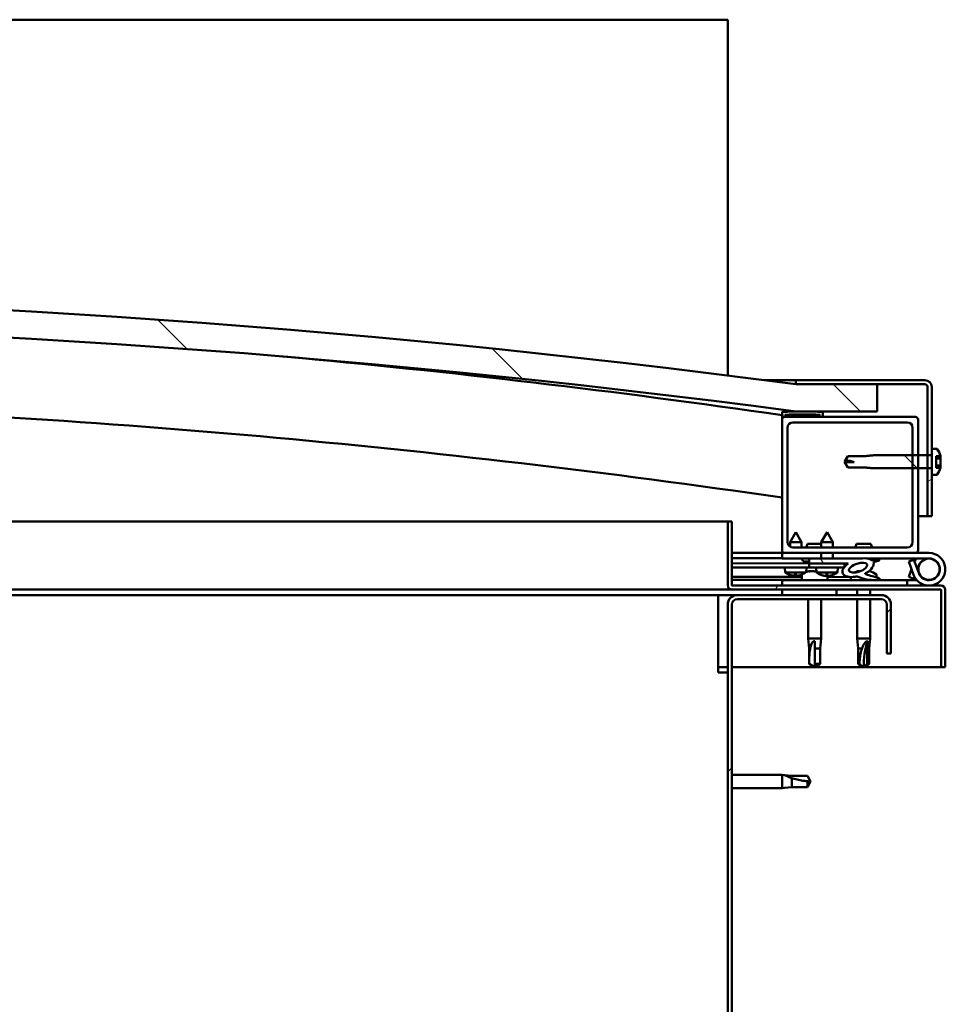
# Model space of a CAD drawing. Units: millimetres. Extents: x -6096 to 24233, y 3179 to 8837.
# Drawn here: x 7226 to 7567, y 7289 to 7651 of the extents above; entities that cross this region are included whole.
import ezdxf

# ---------------------------------------------------------------- set-up
doc = ezdxf.new("R2010")
doc.units = ezdxf.units.MM
doc.header["$LTSCALE"] = 25
doc.layers.add('Hatch (ISO)', color=7, linetype='Continuous', lineweight=18)
doc.layers.add('Visible (ISO)', color=7, linetype='Continuous', lineweight=50)
pattern_1 = [(45, (0, 0), (-56.1266, 56.1266), [])]
pattern_2 = [(30, (0, 0), (-39.6875, 68.74075), [])]
pattern_3 = [(60, (0, 0), (-68.74075, 39.6875), [])]
pattern_4 = [(135.0002, (0, 0), (-56.1264, -56.1268), [])]

msp = doc.modelspace()

# ---------------------------------------------------------------- hatches: boundary and pattern name
at = {"layer": 'Hatch (ISO)'}
h = msp.add_hatch(dxfattribs=at)
h.set_pattern_fill('ANSI31', color=256, scale=635, angle=90.0002, style=0)
h.set_pattern_definition(pattern_4)
edge = h.paths.add_edge_path()
edge.add_line((6481.51, 7506.75), (6511.51, 7506.75))
edge.add_ellipse((7011.51, 3735.37), major_axis=(-500, 3771.38), ratio=1, start_angle=344.89582, end_angle=360, ccw=False)
edge.add_line((7511.51, 7506.75), (7541.51, 7506.75))
edge.add_line((7541.51, 7506.75), (7541.51, 7516.75))
edge.add_line((7541.51, 7516.75), (7511.51, 7516.75))
edge.add_ellipse((7011.51, 3745.37), major_axis=(500, 3771.38), ratio=1, start_angle=0, end_angle=15.10418)
edge.add_line((6511.51, 7516.75), (6481.51, 7516.75))
edge.add_line((6481.51, 7516.75), (6481.51, 7506.75))
h = msp.add_hatch(dxfattribs=at)
h.set_pattern_fill('ANSI31', color=256, scale=635, angle=-15, style=0)
h.set_pattern_definition(pattern_2)
edge = h.paths.add_edge_path()
edge.add_line((7559.01, 7518.25), (7511.51, 7518.25))
edge.add_line((7511.51, 7518.25), (7511.51, 7516.75))
edge.add_line((7511.51, 7516.75), (7541.51, 7516.75))
edge.add_line((7541.51, 7516.75), (7559.01, 7516.75))
edge.add_ellipse((7559.01, 7515.75), major_axis=(0, 1), ratio=1, start_angle=270, end_angle=360, ccw=False)
edge.add_line((7560.01, 7515.75), (7560.01, 7490.63))
edge.add_line((7560.01, 7490.63), (7560.01, 7485.86))
edge.add_line((7560.01, 7485.86), (7560.01, 7468.25))
edge.add_line((7560.01, 7468.25), (7561.51, 7468.25))
edge.add_line((7561.51, 7468.25), (7561.51, 7483.5))
edge.add_line((7561.51, 7483.5), (7561.51, 7485.66))
edge.add_line((7561.51, 7485.66), (7561.51, 7490.83))
edge.add_line((7561.51, 7490.83), (7561.51, 7492.99))
edge.add_line((7561.51, 7492.99), (7561.51, 7515.75))
edge.add_ellipse((7559.01, 7515.75), major_axis=(2.5, 0), ratio=1, start_angle=0, end_angle=90)
h = msp.add_hatch(dxfattribs=at)
h.set_pattern_fill('ANSI31', color=256, scale=635, angle=15, style=0)
h.set_pattern_definition(pattern_3)
edge = h.paths.add_edge_path()
edge.add_ellipse((6501.61, 7504.85), major_axis=(-0.1, 0), ratio=1, start_angle=0, end_angle=90)
edge.add_line((6501.61, 7504.75), (6515.51, 7504.75))
edge.add_line((6515.51, 7504.75), (6516.41, 7504.75))
edge.add_ellipse((6516.41, 7504.85), major_axis=(0, -0.1), ratio=1, start_angle=0, end_angle=90)
edge.add_line((6516.51, 7504.85), (6516.51, 7506.45))
edge.add_ellipse((6516.41, 7506.45), major_axis=(0.1, 0), ratio=1, start_angle=0, end_angle=86.9836)
edge.add_ellipse((6509.01, 7366.02), major_axis=(7.41, 140.53), ratio=1, start_angle=0, end_angle=6.0328)
edge.add_ellipse((6501.61, 7506.45), major_axis=(-0.0053, 0.0999), ratio=1, start_angle=0, end_angle=86.9836)
edge.add_line((6501.51, 7506.45), (6501.51, 7504.85))
edge = h.paths.add_edge_path(flags=0)
edge.add_ellipse((6509.01, 7294.33), major_axis=(-6.5, 211.2), ratio=1, start_angle=356.4744, end_angle=360)
edge.add_line((6502.51, 7505.53), (6502.51, 7505.43))
edge.add_line((6502.51, 7505.43), (6515.51, 7505.43))
edge.add_line((6515.51, 7505.43), (6515.51, 7505.53))
edge = h.paths.add_edge_path()
edge.add_ellipse((7514.01, 7366.02), major_axis=(7.41, 140.53), ratio=1, start_angle=0, end_angle=6.0328)
edge.add_ellipse((7506.61, 7506.45), major_axis=(-0.0053, 0.0999), ratio=1, start_angle=0, end_angle=86.9836)
edge.add_line((7506.51, 7506.45), (7506.51, 7504.85))
edge.add_ellipse((7506.61, 7504.85), major_axis=(-0.1, 0), ratio=1, start_angle=0, end_angle=90)
edge.add_line((7506.61, 7504.75), (7507.51, 7504.75))
edge.add_line((7507.51, 7504.75), (7521.41, 7504.75))
edge.add_ellipse((7521.41, 7504.85), major_axis=(0, -0.1), ratio=1, start_angle=0, end_angle=90)
edge.add_line((7521.51, 7504.85), (7521.51, 7506.45))
edge.add_ellipse((7521.41, 7506.45), major_axis=(0.1, 0), ratio=1, start_angle=0, end_angle=86.9836)
edge = h.paths.add_edge_path(flags=0)
edge.add_ellipse((7514.01, 7294.33), major_axis=(-6.5, 211.2), ratio=1, start_angle=356.4744, end_angle=360)
edge.add_line((7507.51, 7505.53), (7507.51, 7505.43))
edge.add_line((7507.51, 7505.43), (7520.51, 7505.43))
edge.add_line((7520.51, 7505.43), (7520.51, 7505.53))
h = msp.add_hatch(dxfattribs=at)
h.set_pattern_fill('ANSI31', color=256, scale=635, style=0)
h.set_pattern_definition(pattern_1)
edge = h.paths.add_edge_path()
edge.add_line((7555.51, 7504.75), (7521.41, 7504.75))
edge.add_line((7521.41, 7504.75), (7507.51, 7504.75))
edge.add_ellipse((7507.51, 7503.75), major_axis=(0, 1), ratio=1, start_angle=0, end_angle=90)
edge.add_line((7506.51, 7503.75), (7506.51, 7455.75))
edge.add_ellipse((7507.51, 7455.75), major_axis=(-1, 0), ratio=1, start_angle=0, end_angle=90)
edge.add_line((7507.51, 7454.75), (7555.51, 7454.75))
edge.add_ellipse((7555.51, 7455.75), major_axis=(0, -1), ratio=1, start_angle=0, end_angle=90)
edge.add_line((7556.51, 7455.75), (7556.51, 7485.86))
edge.add_line((7556.51, 7485.86), (7556.51, 7490.63))
edge.add_line((7556.51, 7490.63), (7556.51, 7503.75))
edge.add_ellipse((7555.51, 7503.75), major_axis=(1, 0), ratio=1, start_angle=0, end_angle=90)
edge = h.paths.add_edge_path(flags=0)
edge.add_line((7552.51, 7456.75), (7510.51, 7456.75))
edge.add_ellipse((7510.51, 7458.75), major_axis=(0, -2), ratio=1, start_angle=270, end_angle=360, ccw=False)
edge.add_line((7508.51, 7458.75), (7508.51, 7500.75))
edge.add_ellipse((7510.51, 7500.75), major_axis=(-2, 0), ratio=1, start_angle=270, end_angle=360, ccw=False)
edge.add_line((7510.51, 7502.75), (7552.51, 7502.75))
edge.add_ellipse((7552.51, 7500.75), major_axis=(0, 2), ratio=1, start_angle=270, end_angle=360, ccw=False)
edge.add_line((7554.51, 7500.75), (7554.51, 7490.63))
edge.add_line((7554.51, 7490.63), (7554.51, 7485.86))
edge.add_line((7554.51, 7485.86), (7554.51, 7458.75))
edge.add_ellipse((7552.51, 7458.75), major_axis=(2, 0), ratio=1, start_angle=270, end_angle=360, ccw=False)
h = msp.add_hatch(dxfattribs=at)
h.set_pattern_fill('ANSI31', color=256, scale=635, angle=90.0002, style=0)
h.set_pattern_definition(pattern_4)
edge = h.paths.add_edge_path()
edge.add_spline(control_points=[(7563.4, 7483.5), (7563.42, 7483.5), (7563.45, 7483.51), (7563.49, 7483.53), (7563.52, 7483.54), (7563.54, 7483.57), (7563.55, 7483.58), (7563.56, 7483.59)], knot_values=[0, 0, 0, 0, 0.007401, 0.007401, 0.014808, 0.014808, 0.0179, 0.0179, 0.0179, 0.0179], degree=3, periodic=0)
edge.add_ellipse((7557.06, 7488.25), major_axis=(6.5, -4.66), ratio=1, start_angle=0, end_angle=19.6009)
edge.add_line((7564.74, 7486.04), (7563.13, 7486.04))
edge.add_line((7563.13, 7486.04), (7563.13, 7490.32))
edge.add_line((7563.13, 7490.32), (7564.75, 7490.32))
edge.add_line((7564.75, 7490.32), (7564.75, 7490.44))
edge.add_ellipse((7557.06, 7488.25), major_axis=(7.69, 2.19), ratio=1, start_angle=0, end_angle=19.7458)
edge.add_spline(control_points=[(7563.56, 7492.9), (7563.55, 7492.91), (7563.54, 7492.92), (7563.52, 7492.95), (7563.49, 7492.96), (7563.45, 7492.98), (7563.42, 7492.99), (7563.4, 7492.99)], knot_values=[-0.0179, -0.0179, -0.0179, -0.0179, -0.014808, -0.014808, -0.007401, -0.007401, 0, 0, 0, 0], degree=3, periodic=0)
edge.add_line((7563.4, 7492.99), (7561.51, 7492.99))
edge.add_line((7561.51, 7492.99), (7561.51, 7490.83))
edge.add_spline(control_points=[(7561.51, 7490.83), (7561.51, 7490.81), (7561.5, 7490.78), (7561.49, 7490.73), (7561.47, 7490.71), (7561.43, 7490.67), (7561.41, 7490.66), (7561.36, 7490.64), (7561.33, 7490.63), (7561.31, 7490.63)], knot_values=[0.029694, 0.029694, 0.029694, 0.029694, 0.037153, 0.037153, 0.044594, 0.044594, 0.052008, 0.052008, 0.059399, 0.059399, 0.059399, 0.059399], degree=3, periodic=0)
edge.add_line((7561.31, 7490.63), (7560.01, 7490.63))
edge.add_line((7560.01, 7490.63), (7556.51, 7490.63))
edge.add_line((7556.51, 7490.63), (7554.51, 7490.63))
edge.add_line((7554.51, 7490.63), (7540.01, 7490.63))
edge.add_spline(control_points=[(7540.01, 7490.63), (7538.08, 7490.44), (7536.44, 7490.28)], knot_values=[0, 0, 0, 0.358715, 0.358715, 0.358715], weights=[1, 1.003157, 1.000005], degree=2, periodic=0)
edge.add_line((7536.44, 7490.28), (7530.69, 7490.28))
edge.add_spline(control_points=[(7530.69, 7490.28), (7530.01, 7489.08), (7529.84, 7488.74)], knot_values=[0.000111, 0.000111, 0.000111, 0.07286, 0.07286, 0.07286], weights=[1.003226, 2.061005, 2.782042], degree=2, periodic=0)
edge.add_ellipse((7529.51, 7478.63), major_axis=(0.33, 10.12), ratio=1, start_angle=341.3168, end_angle=360, ccw=False)
edge.add_line((7533.06, 7488.11), (7529.68, 7488.11))
edge.add_spline(control_points=[(7529.68, 7488.11), (7529.75, 7487.86), (7530.69, 7486.21)], knot_values=[0.291857, 0.291857, 0.291857, 0.457153, 0.457153, 0.457153], weights=[4.071594, 3.406644, 1.003224], degree=2, periodic=0)
edge.add_line((7530.69, 7486.21), (7536.44, 7486.21))
edge.add_spline(control_points=[(7536.44, 7486.21), (7538.08, 7486.05), (7540.01, 7485.86)], knot_values=[0.000289, 0.000289, 0.000289, 0.359003, 0.359003, 0.359003], weights=[1.000005, 1.003157, 1], degree=2, periodic=0)
edge.add_line((7540.01, 7485.86), (7554.51, 7485.86))
edge.add_line((7554.51, 7485.86), (7556.51, 7485.86))
edge.add_line((7556.51, 7485.86), (7560.01, 7485.86))
edge.add_line((7560.01, 7485.86), (7561.31, 7485.86))
edge.add_spline(control_points=[(7561.31, 7485.86), (7561.33, 7485.86), (7561.36, 7485.85), (7561.41, 7485.84), (7561.43, 7485.82), (7561.47, 7485.78), (7561.49, 7485.76), (7561.5, 7485.71), (7561.51, 7485.68), (7561.51, 7485.66)], knot_values=[-0.059399, -0.059399, -0.059399, -0.059399, -0.052008, -0.052008, -0.044594, -0.044594, -0.037153, -0.037153, -0.029694, -0.029694, -0.029694, -0.029694], degree=3, periodic=0)
edge.add_line((7561.51, 7485.66), (7561.51, 7483.5))
edge.add_line((7561.51, 7483.5), (7563.4, 7483.5))
h = msp.add_hatch(dxfattribs=at)
h.set_pattern_fill('ANSI31', color=256, scale=635, angle=15, style=0)
h.set_pattern_definition(pattern_3)
edge = h.paths.add_edge_path()
edge.add_line((7488.01, 7442.85), (7488.01, 7466.25))
edge.add_line((7488.01, 7466.25), (7486.51, 7466.25))
edge.add_line((7486.51, 7466.25), (7486.51, 7442.85))
edge.add_ellipse((7488.11, 7442.85), major_axis=(-1.6, 0), ratio=1, start_angle=0, end_angle=90)
edge.add_line((7488.11, 7441.25), (7506.51, 7441.25))
edge.add_line((7506.51, 7441.25), (7526.51, 7441.25))
edge.add_line((7526.51, 7441.25), (7564.91, 7441.25))
edge.add_ellipse((7564.91, 7441.15), major_axis=(0, 0.1), ratio=1, start_angle=270, end_angle=360, ccw=False)
edge.add_line((7565.01, 7441.15), (7565.01, 7412.75))
edge.add_line((7565.01, 7412.75), (7566.51, 7412.75))
edge.add_line((7566.51, 7412.75), (7566.51, 7441.15))
edge.add_ellipse((7564.91, 7441.15), major_axis=(1.6, 0), ratio=1, start_angle=0, end_angle=90)
edge.add_line((7564.91, 7442.75), (7488.11, 7442.75))
edge.add_ellipse((7488.11, 7442.85), major_axis=(0, -0.1), ratio=1, start_angle=270, end_angle=360, ccw=False)
h = msp.add_hatch(dxfattribs=at)
h.set_pattern_fill('ANSI31', color=256, scale=635, angle=75.0002, style=0)
h.set_pattern_definition([(120.0002, (0, 0), (-68.74064, -39.6877), [])])
edge = h.paths.add_edge_path()
edge.add_ellipse((7534.44, 7449.34), major_axis=(-5.68, -1.95), ratio=0.5, start_angle=193.8321, end_angle=247.3218)
edge.add_line((7535.73, 7452.71), (7516.51, 7452.75))
edge.add_line((7516.51, 7452.75), (7516.51, 7450.9))
edge.add_line((7516.51, 7450.9), (7529.51, 7450.87))
edge.add_line((7529.51, 7450.87), (7530.82, 7450.87))
edge.add_ellipse((7534.44, 7449.34), major_axis=(-5.68, -1.95), ratio=0.5, start_angle=299.1758, end_angle=319.2019)
edge.add_ellipse((7534.44, 7449.34), major_axis=(-5.68, -1.95), ratio=0.5, start_angle=319.2019, end_angle=325.0254)
edge.add_ellipse((7534.44, 7449.34), major_axis=(-5.68, -1.95), ratio=0.5, start_angle=325.0254, end_angle=429.9519)
edge.add_spline(control_points=[(7533.4, 7446.01), (7533.55, 7446.06), (7533.69, 7446.09), (7533.93, 7446.11), (7534.04, 7446.11), (7534.38, 7446.06), (7534.59, 7445.97), (7535.34, 7445.67), (7536.01, 7445.37), (7538.61, 7444.79), (7540.19, 7444.72), (7541.43, 7444.8), (7541.82, 7444.84), (7542.17, 7444.94), (7542.25, 7444.96), (7542.33, 7445.01), (7542.35, 7445.03), (7542.38, 7445.06), (7542.39, 7445.08), (7542.41, 7445.1), (7542.41, 7445.12), (7542.41, 7445.14), (7542.41, 7445.16), (7542.39, 7445.2), (7542.38, 7445.22), (7542.32, 7445.29), (7542.24, 7445.34), (7541.39, 7445.82), (7539.18, 7446.31), (7537.67, 7446.8), (7537.43, 7446.89), (7537.22, 7447.01), (7537.17, 7447.04), (7537.11, 7447.09), (7537.1, 7447.11), (7537.08, 7447.14), (7537.07, 7447.15), (7537.07, 7447.18), (7537.07, 7447.19), (7537.07, 7447.21), (7537.08, 7447.22), (7537.1, 7447.25), (7537.11, 7447.26), (7537.17, 7447.31), (7537.25, 7447.34), (7537.36, 7447.38)], knot_values=[-2.877434, -2.877434, -2.877434, -2.877434, -2.69445, -2.69445, -2.526885, -2.526885, -2.217194, -2.217194, -1.674745, -1.674745, -0.905647, -0.905647, -0.737374, -0.737374, -0.692845, -0.692845, -0.674408, -0.674408, -0.663841, -0.663841, -0.655048, -0.655048, -0.645067, -0.645067, -0.629425, -0.629425, -0.583638, -0.583638, -0.201423, -0.201423, -0.111994, -0.111994, -0.080868, -0.080868, -0.067694, -0.067694, -0.060083, -0.060083, -0.053694, -0.053694, -0.046317, -0.046317, -0.034475, -0.034475, 0, 0, 0, 0], degree=3, periodic=0)
edge.add_ellipse((7534.44, 7449.34), major_axis=(-5.68, -1.95), ratio=0.5, start_angle=110.7942, end_angle=180.4755)
edge.add_line((7540.1, 7451.31), (7542.19, 7452.03))
edge.add_spline(control_points=[(7542.19, 7452.03), (7542.22, 7452.06), (7542.24, 7452.09), (7542.26, 7452.16), (7542.27, 7452.19), (7542.26, 7452.25), (7542.25, 7452.29), (7542.22, 7452.37), (7542.18, 7452.41), (7542.05, 7452.54), (7541.92, 7452.62), (7541.77, 7452.7)], knot_values=[-0.112282, -0.112282, -0.112282, -0.112282, -0.097036, -0.097036, -0.084691, -0.084691, -0.070944, -0.070944, -0.049776, -0.049776, 0, 0, 0, 0], degree=3, periodic=0)
edge.add_line((7541.77, 7452.7), (7539.72, 7451.91))
edge = h.paths.add_edge_path(flags=0)
edge.add_ellipse((7534.44, 7449.34), major_axis=(3.31, 1.13), ratio=0.428571, start_angle=0, end_angle=360)
h = msp.add_hatch(dxfattribs=at)
h.set_pattern_fill('ANSI31', color=256, scale=635, angle=105.0002, style=0)
h.set_pattern_definition([(150.00025, (0, 0), (-39.6872, -68.74094), [])])
h.paths.add_polyline_path([(7529.5, 7449.37), (7529.5, 7449.72), (7529.51, 7450.87), (7516.51, 7450.9), (7516.5, 7449.4), (7529.23, 7449.37)])
h = msp.add_hatch(dxfattribs=at)
h.set_pattern_fill('ANSI31', color=256, scale=635, angle=-15, style=0)
h.set_pattern_definition(pattern_2)
h.paths.add_polyline_path([(7506.51, 7441.25), (7506.51, 7439.25), (7526.51, 7439.25), (7526.51, 7441.25)])
h.paths.add_polyline_path([(6496.51, 7441.25), (6496.51, 7440.75), (6496.51, 7439.25), (6516.51, 7439.25), (6516.51, 7440.75), (6516.51, 7441.25)])
h = msp.add_hatch(dxfattribs=at)
h.set_pattern_fill('ANSI31', color=256, scale=635, style=0)
h.set_pattern_definition(pattern_1)
edge = h.paths.add_edge_path()
edge.add_line((7546.51, 7417.75), (7546.51, 7435.75))
edge.add_ellipse((7543.01, 7435.75), major_axis=(3.5, 0), ratio=1, start_angle=0, end_angle=90)
edge.add_line((7543.01, 7439.25), (7526.51, 7439.25))
edge.add_line((7526.51, 7439.25), (7506.51, 7439.25))
edge.add_line((7506.51, 7439.25), (7490.01, 7439.25))
edge.add_ellipse((7490.01, 7435.75), major_axis=(0, 3.5), ratio=1, start_angle=0, end_angle=90)
edge.add_line((7486.51, 7435.75), (7486.51, 6942.75))
edge.add_ellipse((7490.01, 6942.75), major_axis=(-3.5, 0), ratio=1, start_angle=0, end_angle=90)
edge.add_line((7490.01, 6939.25), (7546.51, 6939.25))
edge.add_line((7546.51, 6939.25), (7546.51, 6940.75))
edge.add_line((7546.51, 6940.75), (7490.01, 6940.75))
edge.add_ellipse((7490.01, 6942.75), major_axis=(0, -2), ratio=1, start_angle=270, end_angle=360, ccw=False)
edge.add_line((7488.01, 6942.75), (7488.01, 7435.75))
edge.add_ellipse((7490.01, 7435.75), major_axis=(-2, 0), ratio=1, start_angle=270, end_angle=360, ccw=False)
edge.add_line((7490.01, 7437.75), (7543.01, 7437.75))
edge.add_ellipse((7543.01, 7435.75), major_axis=(0, 2), ratio=1, start_angle=270, end_angle=360, ccw=False)
edge.add_line((7545.01, 7435.75), (7545.01, 7417.75))
edge.add_line((7545.01, 7417.75), (7546.51, 7417.75))

# ---------------------------------------------------------------- linework, layer by layer
at = {"layer": 'Visible (ISO)'}
for p, q in [((7486.51, 7650.75), (5386.51, 7650.75)), ((7486.51, 7647.25), (7486.51, 7650.75)), ((7486.51, 7519.98), (7486.51, 7647.25)), ((7500.06, 7518.25), (7511.51, 7518.25)), ((7559.01, 7518.25), (7511.51, 7518.25)), ((7511.51, 7518.25), (7511.51, 7516.75)), ((7511.51, 7516.75), (7559.01, 7516.75)), ((7541.51, 7516.75), (7511.51, 7516.75)), ((7541.51, 7506.75), (7541.51, 7516.75)), ((7560.01, 7515.75), (7560.01, 7468.25)), ((7561.51, 7468.25), (7561.51, 7515.75)), ((7506.51, 7506.45), (7506.51, 7504.85)), ((7511.51, 7506.75), (7541.51, 7506.75)), ((7521.51, 7504.85), (7521.51, 7506.45)), ((7506.51, 7503.75), (7506.51, 7504.85)), ((7506.61, 7504.75), (7506.51, 7504.75)), ((7506.51, 7503.75), (7506.51, 7455.75)), ((7506.61, 7504.75), (7521.41, 7504.75)), ((7507.51, 7505.43), (7507.51, 7505.53)), ((7520.51, 7505.53), (7507.51, 7505.53)), ((7520.51, 7505.43), (7507.51, 7505.43)), ((7555.51, 7504.75), (7507.51, 7504.75)), ((7510.51, 7502.75), (7552.51, 7502.75)), ((7520.51, 7505.53), (7520.51, 7505.43)), ((7556.51, 7455.75), (7556.51, 7503.75)), ((7508.51, 7458.75), (7508.51, 7500.75)), ((7554.51, 7500.75), (7554.51, 7458.75)), ((7563.4, 7493), (7561.51, 7493)), ((7563.4, 7492.99), (7561.51, 7492.99)), ((7561.51, 7492.99), (7561.51, 7490.83)), ((7529.51, 7488.25), (7530.69, 7490.3)), ((7529.51, 7488.25), (7530.69, 7486.2)), ((7529.68, 7488.11), (7529.51, 7488.25)), ((7533.06, 7488.11), (7529.68, 7488.11)), ((7530.69, 7490.3), (7530.69, 7490.28)), ((7536.44, 7490.3), (7530.69, 7490.3)), ((7536.44, 7490.28), (7530.69, 7490.28)), ((7536.44, 7490.3), (7540.01, 7490.65)), ((7536.44, 7490.3), (7536.44, 7490.28)), ((7540.01, 7490.65), (7540.01, 7490.63)), ((7554.51, 7490.65), (7540.01, 7490.65)), ((7561.31, 7490.63), (7540.01, 7490.63)), ((7560.01, 7490.65), (7556.51, 7490.65)), ((7563.13, 7486.04), (7563.13, 7490.32)), ((7563.13, 7490.32), (7564.75, 7490.32)), ((7564.75, 7489.48), (7563.13, 7489.48)), ((7564.75, 7490.45), (7564.75, 7490.44)), ((7564.75, 7490.32), (7564.75, 7490.44)), ((7564.75, 7490.13), (7564.75, 7490.32)), ((7564.75, 7490.13), (7564.75, 7489.48)), ((7564.75, 7489.44), (7564.75, 7489.48)), ((7564.75, 7488.73), (7564.75, 7489.06)), ((7564.75, 7488.73), (7564.75, 7487.58)), ((7530.69, 7486.21), (7536.44, 7486.21)), ((7530.69, 7486.21), (7530.69, 7486.2)), ((7536.44, 7486.2), (7530.69, 7486.2)), ((7536.44, 7486.21), (7536.44, 7486.2)), ((7536.44, 7486.2), (7540.01, 7485.85)), ((7540.01, 7485.86), (7561.31, 7485.86)), ((7540.01, 7485.86), (7540.01, 7485.85)), ((7554.51, 7485.85), (7540.01, 7485.85)), ((7560.01, 7485.85), (7556.51, 7485.85)), ((7561.51, 7485.66), (7561.51, 7483.5)), ((7564.75, 7486.89), (7563.13, 7486.89)), ((7564.74, 7486.04), (7563.13, 7486.04)), ((7564.75, 7487.24), (7564.75, 7487.58)), ((7564.75, 7486.89), (7564.75, 7486.32)), ((7564.75, 7486.04), (7564.75, 7486.32)), ((7561.51, 7483.5), (7563.4, 7483.5)), ((7563.4, 7483.5), (7561.51, 7483.5)), ((7112.35, 7466.25), (7486.51, 7466.25)), ((7488.01, 7466.25), (7486.51, 7466.25)), ((7486.51, 7466.25), (7486.51, 7442.85)), ((7488.01, 7442.85), (7488.01, 7466.25)), ((7560.01, 7468.25), (7556.51, 7468.25)), ((7560.01, 7468.25), (7561.51, 7468.25)), ((7511.53, 7462.41), (7509.42, 7458.71)), ((7511.53, 7462.41), (7513.62, 7458.7)), ((7523.03, 7462.38), (7520.92, 7458.69)), ((7523.03, 7462.38), (7525.12, 7458.68)), ((7513.62, 7458.7), (7509.42, 7458.71)), ((7509.42, 7457.07), (7509.42, 7458.71)), ((7552.51, 7456.75), (7510.51, 7456.75)), ((7513.62, 7456.75), (7513.62, 7458.7)), ((7520.92, 7458.05), (7515.9, 7458.05)), ((7525.12, 7458.68), (7520.92, 7458.69)), ((7520.92, 7456.75), (7520.92, 7458.69)), ((7525.12, 7456.75), (7525.12, 7458.68)), ((7539.12, 7458.05), (7533.9, 7458.05)), ((7506.51, 7454.75), (7488.01, 7454.75)), ((7488.01, 7452.88), (7506.51, 7452.84)), ((7488.01, 7452.8), (7506.51, 7452.76)), ((7506.51, 7454.75), (7507.51, 7454.75)), ((7506.51, 7454.75), (7506.51, 7452.75)), ((7506.51, 7452.75), (7520.91, 7452.75)), ((7507.51, 7454.75), (7555.51, 7454.75)), ((7513.76, 7452.64), (7513.76, 7452.75)), ((7516.51, 7451.65), (7514.75, 7451.65)), ((7535.73, 7452.71), (7516.51, 7452.75)), ((7516.51, 7452.75), (7516.51, 7450.9)), ((7520.91, 7452.74), (7520.91, 7454.75)), ((7525.11, 7452.73), (7525.11, 7454.75)), ((7525.11, 7452.75), (7536.08, 7452.75)), ((7531.76, 7452.72), (7531.76, 7452.75)), ((7537.56, 7452.75), (7560.51, 7452.75)), ((7541.77, 7452.7), (7539.72, 7451.91)), ((7540.1, 7451.31), (7542.19, 7452.03)), ((7541.26, 7452.64), (7541.26, 7452.75)), ((7541.26, 7452.7), (7541.77, 7452.7)), ((7554.98, 7452.25), (7553.1, 7451.56)), ((7553.1, 7451.56), (7554.87, 7446.69)), ((7556.75, 7447.38), (7554.98, 7452.25)), ((7555.51, 7454.75), (7560.51, 7454.75)), ((7488.01, 7450.95), (7516.51, 7450.9)), ((7488.01, 7450.95), (7516.51, 7450.9)), ((7488.01, 7449.45), (7516.5, 7449.4)), ((7507.66, 7447.57), (7507.5, 7449.41)), ((7515.35, 7447.64), (7515.5, 7449.4)), ((7516.3, 7447.99), (7516.5, 7447.99)), ((7516.51, 7450.9), (7516.5, 7449.4)), ((7516.5, 7449.4), (7529.5, 7449.37)), ((7516.64, 7447.99), (7516.5, 7447.99)), ((7516.51, 7450.9), (7530.82, 7450.87)), ((7529.51, 7450.87), (7516.51, 7450.9)), ((7516.64, 7447.99), (7516.72, 7447.99)), ((7516.72, 7447.99), (7518.3, 7447.99)), ((7518.72, 7447.99), (7519.12, 7447.99)), ((7519.16, 7447.55), (7519, 7449.39)), ((7526.84, 7447.53), (7527, 7449.38)), ((7529.5, 7449.37), (7529.51, 7450.87)), ((7534.3, 7447.99), (7534.3, 7447.99)), ((7534.35, 7447.99), (7534.3, 7447.99)), ((7534.35, 7447.99), (7535.1, 7447.99)), ((7538.3, 7447.99), (7538.72, 7447.99)), ((7553.1, 7445.93), (7554.13, 7448.75)), ((7556.75, 7450.11), (7556.25, 7448.75)), ((7488.01, 7445.98), (7513.76, 7445.93)), ((7488.01, 7444.87), (7513.76, 7444.82)), ((7552.51, 7444.75), (7506.51, 7444.75)), ((7506.51, 7442.75), (7506.51, 7444.75)), ((7515.15, 7447.55), (7507.66, 7447.57)), ((7509.36, 7446.69), (7509.38, 7446.69)), ((7510.79, 7446.37), (7510.79, 7446.39)), ((7511.03, 7446.68), (7511.97, 7446.68)), ((7511.19, 7446.39), (7511.22, 7446.68)), ((7511.8, 7446.39), (7511.78, 7446.68)), ((7512.21, 7446.37), (7512.21, 7446.39)), ((7513.62, 7446.68), (7513.64, 7446.68)), ((7513.76, 7446.63), (7513.76, 7444.75)), ((7526.84, 7447.53), (7519.16, 7447.55)), ((7520.86, 7446.66), (7520.88, 7446.66)), ((7522.29, 7446.35), (7522.29, 7446.37)), ((7522.53, 7446.66), (7523.47, 7446.66)), ((7522.69, 7446.37), (7522.72, 7446.66)), ((7523.26, 7446.63), (7523.26, 7444.75)), ((7523.26, 7445.92), (7531.76, 7445.9)), ((7523.26, 7444.8), (7531.76, 7444.78)), ((7523.3, 7446.37), (7523.28, 7446.66)), ((7523.71, 7446.35), (7523.71, 7446.37)), ((7525.12, 7446.66), (7525.14, 7446.66)), ((7531.76, 7445.9), (7531.76, 7444.75)), ((7541.26, 7446.63), (7541.26, 7445.75)), ((7541.26, 7444.79), (7541.26, 7444.75)), ((7552.51, 7444.75), (7556.04, 7444.75)), ((7552.51, 7442.75), (7552.51, 7444.75)), ((7554.98, 7445.25), (7553.1, 7445.93)), ((7555.22, 7445.91), (7554.98, 7445.25)), ((7488.11, 7441.25), (7122.19, 7441.25)), ((7564.91, 7442.75), (7488.11, 7442.75)), ((7488.11, 7441.25), (7564.91, 7441.25)), ((7506.51, 7441.25), (7506.51, 7439.25)), ((7526.51, 7441.25), (7506.51, 7441.25)), ((7526.51, 7439.25), (7526.51, 7441.25)), ((7534.11, 7441.25), (7534.11, 7439.25)), ((7538.91, 7441.25), (7538.91, 7439.25)), ((7565.01, 7441.15), (7565.01, 7412.75)), ((7566.51, 7441.25), (7566.51, 7441.15)), ((7566.51, 7441.25), (7566.51, 7441.25)), ((7566.51, 7412.75), (7566.51, 7441.15)), ((7483.01, 7439.25), (7122.65, 7439.25)), ((7483.01, 7439.25), (7483.01, 7435.75)), ((7483.01, 7439.25), (7490.01, 7439.25)), ((7543.01, 7439.25), (7490.01, 7439.25)), ((7490.01, 7437.75), (7543.01, 7437.75)), ((7506.51, 7439.25), (7526.51, 7439.25)), ((7516.11, 7437.75), (7516.11, 7423.25)), ((7520.91, 7437.75), (7520.91, 7423.25)), ((7534.11, 7437.75), (7534.11, 7423.25)), ((7538.91, 7437.75), (7538.91, 7423.25)), ((7483.01, 7410.75), (7483.01, 7435.75)), ((7486.51, 7435.75), (7486.51, 6942.75)), ((7488.01, 6942.75), (7488.01, 7435.75)), ((7545.01, 7435.75), (7545.01, 7417.75)), ((7546.51, 7417.75), (7546.51, 7435.75)), ((7516.11, 7423.25), (7520.91, 7423.25)), ((7516.46, 7419.68), (7516.11, 7423.25)), ((7520.56, 7419.68), (7520.91, 7423.25)), ((7534.11, 7423.25), (7538.91, 7423.25)), ((7534.46, 7419.68), (7534.11, 7423.25)), ((7538.56, 7419.68), (7538.91, 7423.25)), ((7516.46, 7419.68), (7516.88, 7419.68)), ((7516.46, 7419.68), (7516.46, 7413.93)), ((7518.51, 7422.32), (7518.51, 7419.68)), ((7518.51, 7419.68), (7520.56, 7419.68)), ((7518.51, 7419.68), (7518.51, 7413.93)), ((7520.56, 7419.68), (7520.56, 7413.93)), ((7534.46, 7419.68), (7535.95, 7419.68)), ((7534.46, 7419.68), (7534.46, 7413.93)), ((7537.89, 7422.32), (7537.73, 7419.68)), ((7537.73, 7419.68), (7537.73, 7413.93)), ((7537.73, 7419.68), (7538.56, 7419.68)), ((7538.56, 7419.68), (7538.56, 7413.93)), ((7545.01, 7417.75), (7546.51, 7417.75)), ((7486.51, 7412.75), (7483.01, 7412.75)), ((7565.01, 7412.75), (7488.01, 7412.75)), ((7516.46, 7413.93), (7516.46, 7413.93)), ((7518.51, 7412.75), (7516.46, 7413.93)), ((7518.51, 7413.93), (7520.56, 7413.93)), ((7518.51, 7412.75), (7520.56, 7413.93)), ((7518.51, 7413.93), (7518.51, 7412.75)), ((7534.46, 7413.93), (7534.95, 7413.93)), ((7536.51, 7412.75), (7534.46, 7413.93)), ((7537.73, 7413.93), (7536.51, 7412.75)), ((7536.51, 7412.75), (7538.56, 7413.93)), ((7537.73, 7413.93), (7538.56, 7413.93)), ((7565.01, 7412.75), (7566.51, 7412.75)), ((7483.01, 7410.75), (7486.51, 7410.75)), ((7488.01, 7373.15), (7506.51, 7373.15)), ((7506.51, 7368.35), (7506.51, 7373.15)), ((7507.44, 7373.05), (7506.51, 7373.15)), ((7507.44, 7373.05), (7510.08, 7372.8)), ((7510.08, 7372.8), (7515.83, 7372.8)), ((7510.08, 7368.7), (7510.08, 7371.99)), ((7515.83, 7372.8), (7517.01, 7370.75)), ((7488.01, 7368.35), (7506.51, 7368.35)), ((7507.44, 7368.44), (7506.51, 7368.35)), ((7507.44, 7368.44), (7510.08, 7368.7)), ((7510.08, 7368.7), (7515.83, 7368.7)), ((7515.83, 7368.7), (7515.83, 7370.88)), ((7515.83, 7368.7), (7517.01, 7370.75))]:
    msp.add_line(p, q, dxfattribs=at)
msp.add_circle((7560.51, 7448.75), 3.9, dxfattribs=at)
for centre, radius, start, end in [((7011.51, 3745.37), 3804.38, 82.44791, 97.55209), ((7011.51, 3735.37), 3804.38, 82.44791, 97.55209), ((7011.51, 4089.94), 3451.13, 81.75354, 84.81546), ((7559.01, 7515.75), 2.5, 0, 90), ((7559.01, 7515.75), 1, 0, 90), ((7011.51, 4089.94), 3421.13, 81.68072, 88.15148), ((7506.61, 7506.45), 0.1, 93.0164, 180), ((7514.01, 7366.02), 140.73, 86.9836, 93.0164), ((7521.41, 7506.45), 0.1, 0, 86.9836), ((7506.61, 7504.85), 0.1, 180, 270), ((7507.51, 7503.75), 1, 90, 180), ((7514.01, 7294.33), 211.3, 88.2372, 91.7628), ((7510.51, 7500.75), 2, 90, 180), ((7521.41, 7504.85), 0.1, 270, 0), ((7552.51, 7500.75), 2, 0, 90), ((7555.51, 7503.75), 1, 0, 90), ((7563.4, 7492.8), 0.2, 35.6853, 90), ((7557.06, 7488.25), 8, 16.2575, 35.6853), ((7557.06, 7488.25), 8, 15.8944, 35.6402), ((7529.51, 7478.63), 10.12, 69.4627, 88.1458), ((7557.06, 7488.25), 8, 324.3598, 343.9606), ((7557.06, 7488.25), 8, 324.3147, 343.7425), ((7563.4, 7483.7), 0.2, 270, 324.3147), ((7507.51, 7455.75), 1, 180, 270), ((7510.51, 7458.75), 2, 180, 270), ((7524.57, 7454.17), 9.5, 155.9497, 164.2949), ((7542.57, 7454.17), 9.5, 155.9497, 164.2949), ((7530.45, 7454.17), 9.5, 15.7051, 24.0503), ((7552.51, 7458.75), 2, 270, 0), ((7555.51, 7455.75), 1, 270, 0), ((7514.75, 7452.64), 0.99, 180, 270), ((7540.27, 7452.64), 0.99, 351.9843, 0), ((7560.51, 7448.75), 6, 200, 90), ((7560.51, 7448.75), 6, 138.1897, 151.8103), ((7560.51, 7448.75), 4, 90, 160), ((7560.51, 7448.75), 4, 200, 90), ((7518.51, 7440.3), 8, 106.0077, 125.6853), ((7536.51, 7440.3), 8, 106.0077, 115.1731), ((7536.51, 7440.3), 8, 54.3147, 73.9923), ((7511.51, 7452.81), 6.5, 233.6932, 250.0073), ((7509.36, 7446.89), 0.206, 250.0073, 269.8889), ((7513.64, 7446.88), 0.206, 269.8889, 289.7704), ((7511.51, 7452.81), 6.5, 289.7704, 290.426), ((7513.96, 7446.63), 0.2, 125.6853, 180), ((7523.01, 7452.78), 6.5, 233.6932, 250.0073), ((7520.86, 7446.87), 0.206, 250.0073, 269.8889), ((7523.06, 7446.63), 0.2, 0, 8.0025), ((7525.14, 7446.86), 0.206, 269.8889, 289.7704), ((7523.01, 7452.78), 6.5, 289.7704, 306.0845), ((7541.06, 7446.63), 0.2, 0, 54.3147), ((7488.11, 7442.85), 1.6, 180, 270), ((7488.11, 7442.85), 0.1, 180, 270), ((7564.91, 7441.15), 1.6, 0, 90), ((7564.91, 7441.15), 0.1, 0, 90), ((7490.01, 7435.75), 3.5, 90, 180), ((7490.01, 7435.75), 2, 90, 180), ((7543.01, 7435.75), 3.5, 0, 90), ((7543.01, 7435.75), 2, 0, 90)]:
    msp.add_arc(centre, radius, start, end, dxfattribs=at)
for centre, major_axis, ratio, start_param, end_param in [((7529.51, 7478.63), (21, 0), 0.45802, 1.400864, 1.570796), ((7534.44, 7449.34), (-5.68, -1.95), 0.5, 3.383009, 4.31658), ((7534.44, 7449.34), (-5.68, -1.95), 0.5, 5.221602, 7.504076), ((7534.44, 7449.34), (-5.68, -1.95), 0.5, 1.933724, 3.149892), ((7511.43, 7452.77), (-2.81, 5.84), 0.979749, 2.351624, 2.529771), ((7509.8, 7451.27), (3.82, -4.26), 0.664926, 5.510896, 5.582433), ((7513.55, 7451.26), (-3.45, -4.57), 0.554863, 0.162804, 0.234341), ((7510.53, 7446.05), (-0.226, -0.451), 0.299538, 2.511352, 2.574157), ((7511.95, 7452.77), (-0.59, -6.46), 0.180266, 5.951633, 6.12978), ((7511.07, 7452.77), (0.56, -6.46), 0.180266, 0.153405, 0.331552), ((7513.22, 7451.26), (3.84, 4.25), 0.664926, 3.842345, 3.913882), ((7509.46, 7451.27), (3.43, -4.58), 0.554863, 6.048844, 6.120382), ((7512.47, 7446.05), (-0.224, 0.452), 0.299538, 0.567435, 0.630241), ((7511.59, 7452.77), (-2.83, -5.83), 0.979749, 0.611822, 0.789969), ((7522.93, 7452.75), (-2.81, 5.84), 0.979749, 2.351624, 2.529771), ((7521.3, 7451.25), (3.82, -4.26), 0.664926, 5.510896, 5.582433), ((7525.05, 7451.24), (-3.45, -4.57), 0.554863, 0.162804, 0.234341), ((7522.03, 7446.03), (-0.226, -0.451), 0.299538, 2.511352, 2.574157), ((7523.45, 7452.74), (-0.59, -6.46), 0.180266, 5.951633, 6.12978), ((7522.57, 7452.75), (0.56, -6.46), 0.180266, 0.153405, 0.331552), ((7524.72, 7451.24), (3.84, 4.25), 0.664926, 3.842345, 3.913882), ((7520.96, 7451.25), (3.43, -4.58), 0.554863, 6.048844, 6.120382), ((7523.97, 7446.02), (-0.224, 0.452), 0.299538, 0.567435, 0.630241), ((7523.09, 7452.74), (-2.83, -5.83), 0.979749, 0.611822, 0.789969), ((7549.05, 7412.75), (0, 21), 0.597285, 1.097432, 1.570796)]:
    msp.add_ellipse(centre, major_axis=major_axis, ratio=ratio, start_param=start_param, end_param=end_param, dxfattribs=at)
msp.add_ellipse((7534.44, 7449.34), major_axis=(3.31, 1.13), ratio=0.428571, dxfattribs=at)
for points, knots in [([(7563.56, 7492.9), (7563.55, 7492.91), (7563.54, 7492.92), (7563.52, 7492.95), (7563.49, 7492.96), (7563.45, 7492.98), (7563.42, 7492.99), (7563.4, 7492.99)], [-0.01789995, -0.01789995, -0.01789995, -0.01789995, -0.01480791, -0.01480791, -0.00740092, -0.00740092, 0, 0, 0, 0]), ([(7561.51, 7490.83), (7561.51, 7490.81), (7561.5, 7490.78), (7561.49, 7490.73), (7561.47, 7490.71), (7561.43, 7490.67), (7561.41, 7490.66), (7561.36, 7490.64), (7561.33, 7490.63), (7561.31, 7490.63)], [0.02969421, 0.02969421, 0.02969421, 0.02969421, 0.03715325, 0.03715325, 0.04459404, 0.04459404, 0.05200843, 0.05200843, 0.05939901, 0.05939901, 0.05939901, 0.05939901]), ([(7564.75, 7489.44), (7564.74, 7489.41), (7564.74, 7489.38), (7564.74, 7489.29), (7564.74, 7489.23), (7564.74, 7489.14), (7564.75, 7489.1), (7564.75, 7489.06)], [0.17438702, 0.17438702, 0.17438702, 0.17438702, 0.18896797, 0.18896797, 0.20586323, 0.20586323, 0.21737852, 0.21737852, 0.21737852, 0.21737852]), ([(7561.31, 7485.86), (7561.33, 7485.86), (7561.36, 7485.85), (7561.41, 7485.84), (7561.43, 7485.82), (7561.47, 7485.78), (7561.49, 7485.76), (7561.5, 7485.71), (7561.51, 7485.68), (7561.51, 7485.66)], [-0.05939901, -0.05939901, -0.05939901, -0.05939901, -0.05200843, -0.05200843, -0.04459404, -0.04459404, -0.03715325, -0.03715325, -0.02969421, -0.02969421, -0.02969421, -0.02969421]), ([(7564.75, 7487.24), (7564.74, 7487.19), (7564.74, 7487.14), (7564.74, 7487.04), (7564.74, 7486.99), (7564.74, 7486.93), (7564.74, 7486.91), (7564.75, 7486.89)], [0.17438702, 0.17438702, 0.17438702, 0.17438702, 0.18896797, 0.18896797, 0.20586323, 0.20586323, 0.21465671, 0.21465671, 0.21465671, 0.21465671]), ([(7564.75, 7486.04), (7564.74, 7486.02), (7564.74, 7486.01), (7564.74, 7485.99), (7564.74, 7486), (7564.74, 7486.02), (7564.74, 7486.03), (7564.74, 7486.04)], [0.17438702, 0.17438702, 0.17438702, 0.17438702, 0.18896797, 0.18896797, 0.20586323, 0.20586323, 0.21194916, 0.21194916, 0.21194916, 0.21194916]), ([(7563.4, 7483.5), (7563.42, 7483.5), (7563.45, 7483.51), (7563.49, 7483.53), (7563.52, 7483.54), (7563.54, 7483.57), (7563.55, 7483.58), (7563.56, 7483.59)], [0, 0, 0, 0, 0.00740092, 0.00740092, 0.01480791, 0.01480791, 0.01789995, 0.01789995, 0.01789995, 0.01789995]), ([(7542.19, 7452.03), (7542.22, 7452.06), (7542.24, 7452.09), (7542.26, 7452.16), (7542.27, 7452.19), (7542.26, 7452.25), (7542.25, 7452.29), (7542.22, 7452.37), (7542.18, 7452.41), (7542.05, 7452.54), (7541.92, 7452.62), (7541.77, 7452.7)], [-0.1122817, -0.1122817, -0.1122817, -0.1122817, -0.0970358, -0.0970358, -0.0846909, -0.0846909, -0.0709436, -0.0709436, -0.0497757, -0.0497757, 0, 0, 0, 0]), ([(7516.72, 7447.99), (7516.67, 7447.98), (7516.63, 7447.98), (7516.56, 7447.97), (7516.54, 7447.97), (7516.51, 7447.98), (7516.5, 7447.98), (7516.5, 7447.99)], [0.17438702, 0.17438702, 0.17438702, 0.17438702, 0.18896797, 0.18896797, 0.20586323, 0.20586323, 0.21737852, 0.21737852, 0.21737852, 0.21737852]), ([(7518.72, 7447.99), (7518.68, 7447.98), (7518.63, 7447.98), (7518.52, 7447.97), (7518.46, 7447.97), (7518.37, 7447.98), (7518.33, 7447.98), (7518.3, 7447.99)], [0.17438702, 0.17438702, 0.17438702, 0.17438702, 0.18896797, 0.18896797, 0.20586323, 0.20586323, 0.21737852, 0.21737852, 0.21737852, 0.21737852]), ([(7534.35, 7447.99), (7534.33, 7447.98), (7534.3, 7447.98), (7534.27, 7447.97), (7534.27, 7447.97), (7534.28, 7447.98), (7534.29, 7447.98), (7534.3, 7447.99)], [0.17438702, 0.17438702, 0.17438702, 0.17438702, 0.18896797, 0.18896797, 0.20586323, 0.20586323, 0.21737851, 0.21737851, 0.21737851, 0.21737851]), ([(7510.79, 7446.37), (7510.79, 7446.37), (7510.79, 7446.37), (7510.79, 7446.37), (7510.78, 7446.37), (7510.75, 7446.37), (7510.73, 7446.37), (7510.68, 7446.37), (7510.64, 7446.37), (7510.57, 7446.38), (7510.53, 7446.39), (7510.48, 7446.4), (7510.46, 7446.4), (7510.44, 7446.4)], [0.0217824, 0.0217824, 0.0217824, 0.0217824, 0.02240783, 0.02240783, 0.03336567, 0.03336567, 0.04432351, 0.04432351, 0.05536278, 0.05536278, 0.06640205, 0.06640205, 0.07177154, 0.07177154, 0.07177154, 0.07177154]), ([(7511.19, 7446.4), (7511.2, 7446.39), (7511.2, 7446.39), (7511.18, 7446.38), (7511.16, 7446.37), (7511.12, 7446.37), (7511.09, 7446.37), (7511.03, 7446.37), (7510.99, 7446.37), (7510.93, 7446.37), (7510.92, 7446.37), (7510.9, 7446.37)], [0, 0, 0, 0, 0.01116716, 0.01116716, 0.02233431, 0.02233431, 0.03329353, 0.03329353, 0.04425275, 0.04425275, 0.04996746, 0.04996746, 0.04996746, 0.04996746]), ([(7512.1, 7446.37), (7512.1, 7446.37), (7512.1, 7446.37), (7512.06, 7446.37), (7512.02, 7446.37), (7511.95, 7446.36), (7511.91, 7446.36), (7511.86, 7446.37), (7511.84, 7446.37), (7511.81, 7446.38), (7511.8, 7446.38), (7511.8, 7446.39), (7511.8, 7446.4), (7511.81, 7446.4)], [0.0217824, 0.0217824, 0.0217824, 0.0217824, 0.02240783, 0.02240783, 0.03336567, 0.03336567, 0.04432351, 0.04432351, 0.05536278, 0.05536278, 0.06640205, 0.06640205, 0.07177154, 0.07177154, 0.07177154, 0.07177154]), ([(7512.55, 7446.4), (7512.52, 7446.39), (7512.48, 7446.39), (7512.4, 7446.38), (7512.36, 7446.37), (7512.3, 7446.37), (7512.28, 7446.36), (7512.23, 7446.36), (7512.22, 7446.36), (7512.21, 7446.37), (7512.21, 7446.37), (7512.21, 7446.37)], [0, 0, 0, 0, 0.01116716, 0.01116716, 0.02233431, 0.02233431, 0.03329353, 0.03329353, 0.04425275, 0.04425275, 0.04996652, 0.04996652, 0.04996652, 0.04996652]), ([(7522.29, 7446.35), (7522.29, 7446.35), (7522.29, 7446.35), (7522.29, 7446.35), (7522.28, 7446.35), (7522.25, 7446.34), (7522.23, 7446.34), (7522.18, 7446.35), (7522.14, 7446.35), (7522.07, 7446.36), (7522.03, 7446.36), (7521.98, 7446.37), (7521.96, 7446.38), (7521.94, 7446.38)], [0.0217824, 0.0217824, 0.0217824, 0.0217824, 0.02240783, 0.02240783, 0.03336567, 0.03336567, 0.04432351, 0.04432351, 0.05536278, 0.05536278, 0.06640205, 0.06640205, 0.07177154, 0.07177154, 0.07177154, 0.07177154]), ([(7522.69, 7446.38), (7522.7, 7446.37), (7522.7, 7446.37), (7522.68, 7446.36), (7522.66, 7446.35), (7522.62, 7446.35), (7522.59, 7446.34), (7522.53, 7446.34), (7522.49, 7446.35), (7522.43, 7446.35), (7522.42, 7446.35), (7522.4, 7446.35)], [0, 0, 0, 0, 0.01116716, 0.01116716, 0.02233431, 0.02233431, 0.03329353, 0.03329353, 0.04425275, 0.04425275, 0.04996652, 0.04996652, 0.04996652, 0.04996652]), ([(7523.6, 7446.35), (7523.6, 7446.35), (7523.6, 7446.35), (7523.56, 7446.35), (7523.52, 7446.34), (7523.45, 7446.34), (7523.41, 7446.34), (7523.36, 7446.35), (7523.34, 7446.35), (7523.31, 7446.36), (7523.3, 7446.36), (7523.3, 7446.37), (7523.3, 7446.37), (7523.31, 7446.38)], [0.0217824, 0.0217824, 0.0217824, 0.0217824, 0.02240783, 0.02240783, 0.03336567, 0.03336567, 0.04432351, 0.04432351, 0.05536278, 0.05536278, 0.06640205, 0.06640205, 0.07177154, 0.07177154, 0.07177154, 0.07177154]), ([(7524.05, 7446.38), (7524.02, 7446.37), (7523.98, 7446.36), (7523.9, 7446.35), (7523.86, 7446.35), (7523.8, 7446.34), (7523.78, 7446.34), (7523.73, 7446.34), (7523.72, 7446.34), (7523.71, 7446.35), (7523.71, 7446.35), (7523.71, 7446.35)], [0, 0, 0, 0, 0.01116716, 0.01116716, 0.02233431, 0.02233431, 0.03329353, 0.03329353, 0.04425275, 0.04425275, 0.04996652, 0.04996652, 0.04996652, 0.04996652]), ([(7533.4, 7446.01), (7533.55, 7446.06), (7533.69, 7446.09), (7533.93, 7446.11), (7534.04, 7446.11), (7534.38, 7446.06), (7534.59, 7445.97), (7535.34, 7445.67), (7536.01, 7445.37), (7538.61, 7444.79), (7540.19, 7444.72), (7541.43, 7444.8), (7541.82, 7444.84), (7542.17, 7444.94), (7542.25, 7444.96), (7542.33, 7445.01), (7542.35, 7445.03), (7542.38, 7445.06), (7542.39, 7445.08), (7542.41, 7445.1), (7542.41, 7445.12), (7542.41, 7445.14), (7542.41, 7445.16), (7542.39, 7445.2), (7542.38, 7445.22), (7542.32, 7445.29), (7542.24, 7445.34), (7541.39, 7445.82), (7539.18, 7446.31), (7537.67, 7446.8), (7537.43, 7446.89), (7537.22, 7447.01), (7537.17, 7447.04), (7537.11, 7447.09), (7537.1, 7447.11), (7537.08, 7447.14), (7537.07, 7447.15), (7537.07, 7447.18), (7537.07, 7447.19), (7537.07, 7447.21), (7537.08, 7447.22), (7537.1, 7447.25), (7537.11, 7447.26), (7537.17, 7447.31), (7537.25, 7447.34), (7537.36, 7447.38)], [-2.877434, -2.877434, -2.877434, -2.877434, -2.69445, -2.69445, -2.526885, -2.526885, -2.217194, -2.217194, -1.674745, -1.674745, -0.905647, -0.905647, -0.737374, -0.737374, -0.692845, -0.692845, -0.674408, -0.674408, -0.663841, -0.663841, -0.655048, -0.655048, -0.645067, -0.645067, -0.629425, -0.629425, -0.583638, -0.583638, -0.201423, -0.201423, -0.111994, -0.111994, -0.080868, -0.080868, -0.067694, -0.067694, -0.060083, -0.060083, -0.053694, -0.053694, -0.046317, -0.046317, -0.034475, -0.034475, 0, 0, 0, 0]), ([(7516.46, 7413.93), (7516.47, 7414.26), (7516.47, 7414.6), (7516.48, 7415.68), (7516.5, 7416.43), (7516.58, 7417.88), (7516.65, 7418.59), (7516.81, 7419.4), (7516.85, 7419.54), (7516.88, 7419.68)], [1.0296095, 1.0296095, 1.0296095, 1.0296095, 1.1266468, 1.1266468, 1.3399415, 1.3399415, 1.5532361, 1.5532361, 1.5988171, 1.5988171, 1.5988171, 1.5988171]), ([(7516.88, 7419.68), (7516.92, 7419.93), (7516.96, 7420.19), (7517.1, 7420.77), (7517.21, 7421.09), (7517.5, 7421.66), (7517.71, 7421.96), (7518.04, 7422.19), (7518.13, 7422.24), (7518.32, 7422.3), (7518.42, 7422.32), (7518.51, 7422.32)], [0.9722954, 0.9722954, 0.9722954, 0.9722954, 1.054543, 1.054543, 1.1645704, 1.1645704, 1.2620554, 1.2620554, 1.289972, 1.289972, 1.3178886, 1.3178886, 1.3178886, 1.3178886]), ([(7534.95, 7413.93), (7534.96, 7414.26), (7534.98, 7414.6), (7535.06, 7415.68), (7535.14, 7416.43), (7535.39, 7417.88), (7535.56, 7418.59), (7535.84, 7419.4), (7535.89, 7419.54), (7535.95, 7419.68)], [1.0298299, 1.0298299, 1.0298299, 1.0298299, 1.1268672, 1.1268672, 1.3401618, 1.3401618, 1.5534565, 1.5534565, 1.5990374, 1.5990374, 1.5990374, 1.5990374]), ([(7535.95, 7419.68), (7536.03, 7419.93), (7536.12, 7420.19), (7536.36, 7420.77), (7536.52, 7421.09), (7536.9, 7421.66), (7537.15, 7421.96), (7537.48, 7422.19), (7537.56, 7422.24), (7537.73, 7422.3), (7537.81, 7422.32), (7537.89, 7422.32)], [0.9725494, 0.9725494, 0.9725494, 0.9725494, 1.0547969, 1.0547969, 1.1648244, 1.1648244, 1.2623094, 1.2623094, 1.290226, 1.290226, 1.3181426, 1.3181426, 1.3181426, 1.3181426]), ([(7510.08, 7371.99), (7509.82, 7372.08), (7509.57, 7372.17), (7508.99, 7372.38), (7508.67, 7372.51), (7508.09, 7372.76), (7507.79, 7372.89), (7507.56, 7373), (7507.52, 7373.02), (7507.45, 7373.05), (7507.44, 7373.05), (7507.44, 7373.05)], [0.9725494, 0.9725494, 0.9725494, 0.9725494, 1.0547969, 1.0547969, 1.1648244, 1.1648244, 1.2623094, 1.2623094, 1.290226, 1.290226, 1.3181426, 1.3181426, 1.3181426, 1.3181426]), ([(7515.83, 7370.88), (7515.49, 7370.9), (7515.16, 7370.92), (7514.07, 7371.04), (7513.33, 7371.16), (7511.87, 7371.46), (7511.17, 7371.65), (7510.36, 7371.9), (7510.22, 7371.94), (7510.08, 7371.99)], [1.0298299, 1.0298299, 1.0298299, 1.0298299, 1.1268672, 1.1268672, 1.3401618, 1.3401618, 1.5534565, 1.5534565, 1.5990374, 1.5990374, 1.5990374, 1.5990374])]:
    msp.add_open_spline(points, degree=3, knots=knots, dxfattribs=at)
for points in [[(7529.51, 7488.25), (7529.62, 7488.41), (7529.73, 7488.58), (7529.84, 7488.74)], [(7564.75, 7490.45), (7564.75, 7490.47), (7564.74, 7490.48), (7564.74, 7490.49)], [(7511.03, 7446.68), (7511.02, 7446.68), (7511.02, 7446.69), (7511.01, 7446.69)], [(7511.98, 7446.69), (7511.98, 7446.68), (7511.97, 7446.68), (7511.97, 7446.68)], [(7522.53, 7446.66), (7522.52, 7446.66), (7522.52, 7446.66), (7522.51, 7446.67)], [(7523.48, 7446.67), (7523.48, 7446.66), (7523.47, 7446.66), (7523.47, 7446.66)], [(7518.51, 7412.75), (7517.85, 7413.13), (7517.16, 7413.53), (7516.46, 7413.93)], [(7536.51, 7412.75), (7535.98, 7413.13), (7535.45, 7413.53), (7534.95, 7413.93)], [(7517.01, 7370.75), (7516.63, 7370.75), (7516.23, 7370.79), (7515.83, 7370.88)]]:
    msp.add_open_spline(points, degree=3, dxfattribs=at)
for points, weights in [([(7529.68, 7488.11), (7529.75, 7487.86), (7530.69, 7486.21)], [4.071593886, 3.4066441691, 1.00322408698]), ([(7530.69, 7490.28), (7530.01, 7489.08), (7529.84, 7488.74)], [1.00322631395, 2.0610047298, 2.78204186567]), ([(7540.01, 7490.63), (7538.08, 7490.44), (7536.44, 7490.28)], [1, 1.00315658408, 1.00000507445]), ([(7536.44, 7486.21), (7538.08, 7486.05), (7540.01, 7485.86)], [1.00000507445, 1.00315658266, 1])]:
    msp.add_rational_spline(points, weights, degree=2, dxfattribs=at)

doc.saveas('drawing.dxf')
